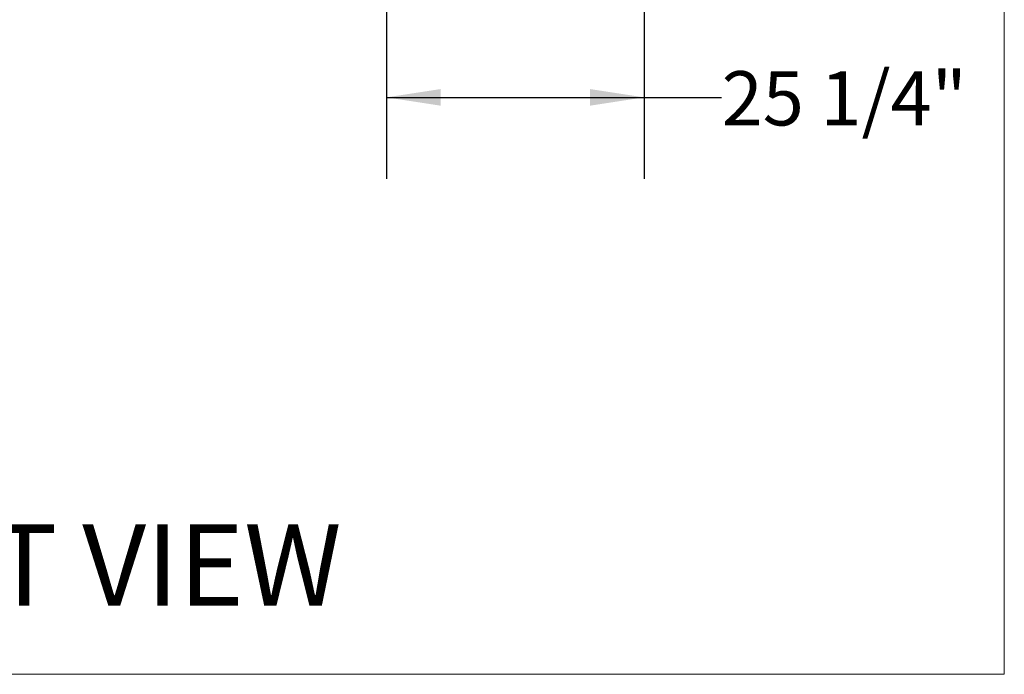
# Model space of a CAD drawing. Units: inches. Extents: x 0.3 to 10.6, y 0.4 to 8.2.
# Drawn here: x 9.1 to 10.6, y 1.1 to 2.1 of the extents above; entities that cross this region are included whole.
import ezdxf

# ---------------------------------------------------------------- set-up
doc = ezdxf.new("R2010")
doc.units = ezdxf.units.IN
doc.header["$MEASUREMENT"] = 0
doc.linetypes.add('SLD-Solid', pattern=[0])
doc.layers.add('DRAWING_FORMAT_LINES', color=7, linetype='SLD-Solid', lineweight=15)
doc.layers.add('FORMAT', color=7, linetype='SLD-Solid')
doc.styles.add('SLDTEXTSTYLE0', font='GOTHIC.TTF', dxfattribs={"width": 0.913})
doc.dimstyles.new('SLDDIMSTYLE4', dxfattribs={"dimtxt": 0.083333, "dimasz": 0.083333, "dimexe": 0, "dimexo": 0.0625, "dimgap": 0.020833, "dimtad": 0, "dimtih": 1, "dimtoh": 1, "dimdec": 6, "dimlfac": 64, "dimrnd": 1e-09, "dimzin": 12, "dimdsep": 46, "dimlunit": 5, "dimtxsty": 'SLDTEXTSTYLE0', "dimsah": 1, "dimcen": 0.09, "dimadec": 0, "dimazin": 3, "dimtfac": 1, "dimtdec": 3, "dimtofl": 0, "dimtmove": 0, "dimatfit": 3, "dimfxl": 1, "dimfrac": 2, "dimtolj": 1, "dimtzin": 12, "dimarcsym": 0})

# ---------------------------------------------------------------- blocks, each defined once
blk = doc.blocks.new('_D_25')
at = {"layer": 'FORMAT'}
for p, q in [((9.6416, 2.6931), (9.6416, 1.8214)), ((10.0371, 2.1318), (10.0371, 1.8214)), ((9.6416, 1.9464), (10.0371, 1.9464)), ((10.0371, 1.9464), (10.1561, 1.9464))]:
    blk.add_line(p, q, dxfattribs=at)
for points in [[(9.6416, 1.9464), (9.725, 1.9336), (9.725, 1.9592)], [(10.0371, 1.9464), (9.9538, 1.9592), (9.9538, 1.9336)]]:
    blk.add_solid(points, dxfattribs=at)
at = {"layer": 'FORMAT', "insert": (10.1561, 1.9866), "char_height": 0.08333, "attachment_point": 1, "style": 'SLDTEXTSTYLE0'}
blk.add_mtext('25 1/4"', dxfattribs=at)

msp = doc.modelspace()

# ---------------------------------------------------------------- linework, layer by layer
at = {"layer": 'DRAWING_FORMAT_LINES', "color": 8, "true_color": 0x808080}
for q in [(10.58994011, 8.17066994), (0.33994011, 1.06028389)]:
    msp.add_line((10.58994011, 1.06028389), q, dxfattribs=at)

# ---------------------------------------------------------------- texts
at = {"layer": 'FORMAT', "insert": (8.63437736, 1.2907416), "char_height": 0.125, "attachment_point": 1, "style": 'SLDTEXTSTYLE0'}
msp.add_mtext('RIGHT VIEW', dxfattribs=at)

# ---------------------------------------------------------------- dimensions: what is measured, and where the dimension line sits
at = {"layer": 'FORMAT'}
dim = msp.add_linear_dim(base=(10.03711492, 1.94640206), p1=(9.64164617, 2.74305103), p2=(10.03711492, 2.18183228), dimstyle='SLDDIMSTYLE4', dxfattribs=at)
dim.commit()
dim.dimension.update_dxf_attribs({"geometry": '_D_25', "text_midpoint": (10.3361654, 1.94640206), "dimtype": 160})

doc.saveas('drawing.dxf')
